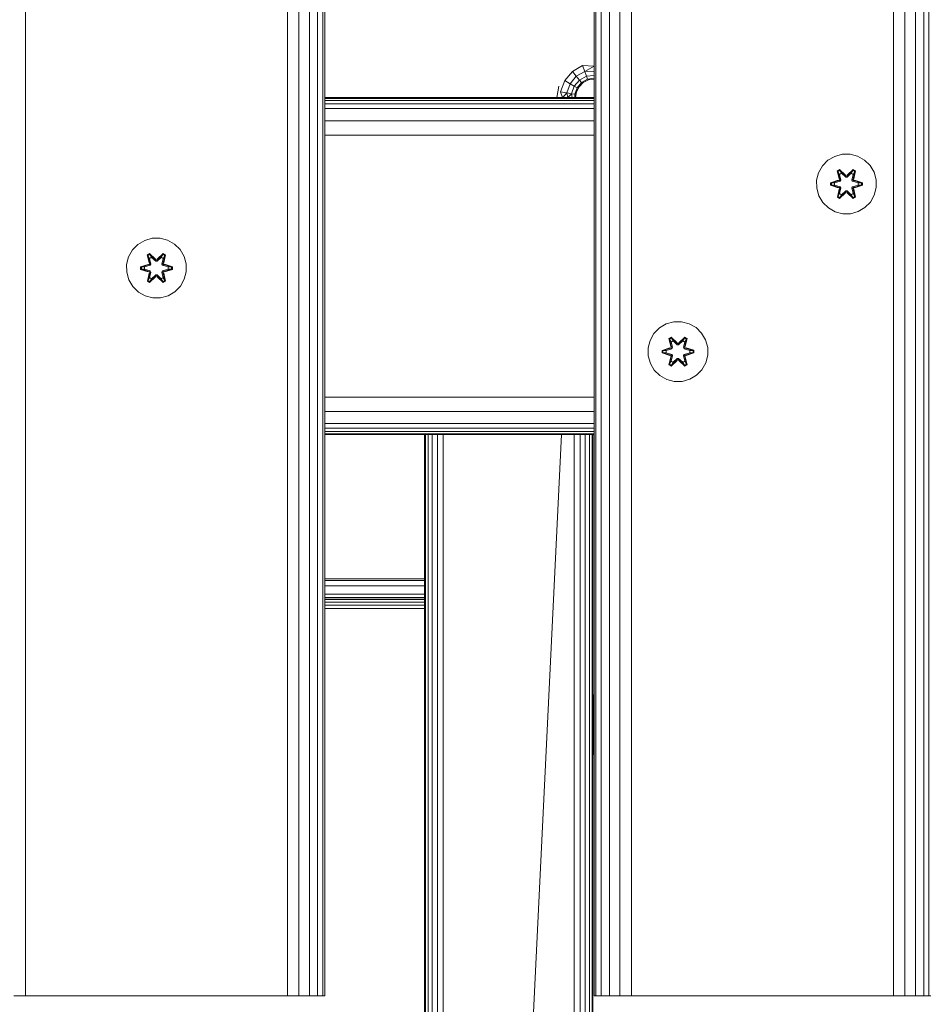
# Model space of a CAD drawing. Units: millimetres. Extents: x -245 to 578302, y -1972 to 596964.
# Drawn here: x 7222 to 7465, y 2787 to 3050 of the extents above; entities that cross this region are included whole.
import ezdxf

# ---------------------------------------------------------------- set-up
doc = ezdxf.new("R2010")
doc.units = ezdxf.units.MM
doc.layers.add('Контур', color=7, linetype='Continuous', lineweight=15)

msp = doc.modelspace()

# ---------------------------------------------------------------- linework, layer by layer
at = {"layer": 'Контур'}
for p, q in [((7223.094, 2789.18), (7223.094, 3989.179)), ((7293.094, 2789.18), (7293.094, 3989.179)), ((7296.184, 2789.18), (7296.184, 3989.179)), ((7298.972, 2789.18), (7298.972, 3989.179)), ((7301.184, 2789.18), (7301.184, 3989.179)), ((7302.604, 2789.18), (7302.604, 3989.179)), ((7303.094, 2789.18), (7303.094, 3989.179)), ((7375.094, 2789.18), (7375.094, 3989.179)), ((7375.583, 2789.18), (7375.583, 3989.179)), ((7377.004, 2789.18), (7377.004, 3989.179)), ((7379.216, 2789.18), (7379.216, 3989.179)), ((7382.004, 2789.18), (7382.004, 3989.179)), ((7385.094, 2789.18), (7385.094, 3989.179)), ((7455.094, 2789.18), (7455.094, 3989.179)), ((7458.184, 2789.18), (7458.184, 3989.179)), ((7460.972, 2789.18), (7460.972, 3989.179)), ((7463.184, 2789.18), (7463.184, 3989.179)), ((7464.604, 2789.18), (7464.604, 3989.179)), ((7369.273, 3036.149), (7367.235, 3033.72)), ((7372.019, 3037.735), (7369.273, 3036.149)), ((7370.322, 3034.899), (7369.273, 3036.149)), ((7372.578, 3036.201), (7370.322, 3034.899)), ((7375.094, 3037.61), (7372.019, 3037.735)), ((7372.578, 3036.201), (7372.019, 3037.735)), ((7372.578, 3036.201), (7375.094, 3037.582)), ((7375.094, 3036.214), (7372.578, 3036.201)), ((7372.578, 3036.201), (7373.033, 3034.951)), ((7367.235, 3033.72), (7366.15, 3030.739)), ((7368.648, 3032.904), (7367.235, 3033.72)), ((7368.648, 3032.904), (7370.322, 3034.899)), ((7369.8, 3032.238), (7371.177, 3033.88)), ((7371.177, 3033.88), (7370.322, 3034.899)), ((7371.735, 3033.215), (7370.551, 3031.804)), ((7371.735, 3033.215), (7371.098, 3032.093)), ((7372.204, 3033.199), (7371.098, 3032.093)), ((7373.033, 3034.951), (7371.177, 3033.88)), ((7371.735, 3033.215), (7371.177, 3033.88)), ((7371.735, 3033.215), (7373.33, 3034.135)), ((7372.204, 3033.199), (7371.735, 3033.215)), ((7372.204, 3033.199), (7373.598, 3033.909)), ((7375.094, 3035.105), (7373.033, 3034.951)), ((7373.033, 3034.951), (7373.33, 3034.135)), ((7375.094, 3034.391), (7373.33, 3034.135)), ((7373.33, 3034.135), (7373.598, 3033.909)), ((7375.094, 3034.146), (7373.598, 3033.909)), ((7365.147, 3029.179), (7365.632, 3032.244)), ((7367.757, 3030.456), (7366.15, 3030.739)), ((7366.679, 3029.179), (7366.15, 3030.739)), ((7366.709, 3029.179), (7367.757, 3030.456)), ((7368.648, 3032.904), (7367.757, 3030.456)), ((7367.757, 3030.456), (7369.067, 3030.225)), ((7368.075, 3029.179), (7367.757, 3030.456)), ((7368.648, 3032.904), (7369.8, 3032.238)), ((7369.8, 3032.238), (7369.067, 3030.225)), ((7370.551, 3031.804), (7369.8, 3032.238)), ((7370.551, 3031.804), (7369.922, 3030.074)), ((7370.388, 3030.699), (7369.922, 3030.074)), ((7370.388, 3030.699), (7370.147, 3029.179)), ((7370.388, 3030.699), (7371.098, 3032.093)), ((7370.551, 3031.804), (7370.388, 3030.699)), ((7370.551, 3031.804), (7371.098, 3032.093)), ((7375.094, 3029.179), (7303.094, 3029.179)), ((7375.094, 3028.987), (7303.094, 3028.987)), ((7375.094, 3028.418), (7303.094, 3028.418)), ((7368.105, 3029.179), (7369.067, 3030.225)), ((7369.922, 3030.074), (7369.067, 3030.225)), ((7369.185, 3029.179), (7369.067, 3030.225)), ((7369.899, 3029.179), (7369.922, 3030.074)), ((7369.922, 3030.074), (7370.137, 3029.179)), ((7375.094, 3027.494), (7303.094, 3027.494)), ((7375.094, 3026.25), (7303.094, 3026.25)), ((7375.094, 3023.006), (7303.094, 3023.006)), ((7375.094, 3019.179), (7303.094, 3019.179)), ((7436.121, 3010.941), (7437.589, 3012.435)), ((7437.589, 3012.435), (7439.394, 3013.499)), ((7441.414, 3014.058), (7439.394, 3013.499)), ((7441.414, 3014.058), (7443.508, 3014.077)), ((7443.508, 3014.077), (7445.537, 3013.552)), ((7445.537, 3013.552), (7447.361, 3012.52)), ((7447.361, 3012.52), (7448.855, 3011.052)), ((7435.089, 3009.117), (7436.121, 3010.941)), ((7440.693, 3009.969), (7440.101, 3009.626)), ((7440.101, 3009.626), (7440.582, 3007.482)), ((7440.206, 3009.509), (7440.101, 3009.626)), ((7440.747, 3009.822), (7440.206, 3009.509)), ((7440.737, 3007.354), (7440.206, 3009.509)), ((7440.206, 3009.509), (7440.582, 3007.482)), ((7440.206, 3009.509), (7440.259, 3009.434)), ((7440.787, 3009.739), (7440.259, 3009.434)), ((7440.698, 3008.684), (7440.259, 3009.434)), ((7440.737, 3007.354), (7440.259, 3009.434)), ((7442.309, 3008.483), (7440.693, 3009.969)), ((7440.747, 3009.822), (7440.693, 3009.969)), ((7440.747, 3009.822), (7442.309, 3008.483)), ((7440.747, 3009.822), (7442.35, 3008.286)), ((7440.747, 3009.822), (7440.787, 3009.739)), ((7441.218, 3008.984), (7440.787, 3009.739)), ((7442.35, 3008.286), (7440.787, 3009.739)), ((7442.711, 3008.286), (7444.311, 3009.823)), ((7442.711, 3008.286), (7444.273, 3009.739)), ((7444.36, 3009.972), (7442.744, 3008.484)), ((7444.311, 3009.823), (7442.744, 3008.484)), ((7443.842, 3008.984), (7444.273, 3009.739)), ((7444.311, 3009.823), (7444.273, 3009.739)), ((7444.8, 3009.435), (7444.273, 3009.739)), ((7444.311, 3009.823), (7444.36, 3009.972)), ((7444.853, 3009.51), (7444.311, 3009.823)), ((7444.853, 3009.51), (7444.324, 3007.354)), ((7444.324, 3007.354), (7444.8, 3009.435)), ((7444.953, 3009.631), (7444.36, 3009.972)), ((7444.363, 3008.684), (7444.8, 3009.435)), ((7444.474, 3007.488), (7444.953, 3009.631)), ((7444.853, 3009.51), (7444.474, 3007.488)), ((7444.853, 3009.51), (7444.8, 3009.435)), ((7444.853, 3009.51), (7444.953, 3009.631)), ((7448.855, 3011.052), (7449.918, 3009.247)), ((7434.564, 3007.089), (7435.089, 3009.117)), ((7434.583, 3004.994), (7434.564, 3007.089)), ((7440.366, 3007.105), (7438.271, 3006.449)), ((7438.425, 3006.422), (7440.366, 3007.105)), ((7438.425, 3006.422), (7440.557, 3007.042)), ((7440.557, 3007.042), (7438.515, 3006.414)), ((7439.346, 3006.407), (7440.86, 3006.867)), ((7439.37, 3006.407), (7440.868, 3006.863)), ((7440.737, 3007.354), (7440.557, 3007.042)), ((7440.557, 3007.042), (7440.584, 3007.026)), ((7440.86, 3006.867), (7440.584, 3007.026)), ((7441.218, 3008.984), (7440.698, 3008.684)), ((7441.04, 3007.179), (7440.698, 3008.684)), ((7440.71, 3008.663), (7440.698, 3008.684)), ((7440.71, 3008.663), (7441.23, 3008.964)), ((7440.71, 3008.663), (7441.049, 3007.174)), ((7440.737, 3007.354), (7440.765, 3007.338)), ((7441.04, 3007.179), (7440.765, 3007.338)), ((7441.04, 3007.179), (7440.86, 3006.867)), ((7440.868, 3006.863), (7440.86, 3006.867)), ((7440.868, 3006.863), (7441.049, 3007.174)), ((7441.04, 3007.179), (7441.049, 3007.174)), ((7441.218, 3008.984), (7442.35, 3007.935)), ((7441.218, 3008.984), (7441.23, 3008.964)), ((7442.35, 3007.926), (7441.23, 3008.964)), ((7442.711, 3008.286), (7442.35, 3008.286)), ((7442.35, 3008.286), (7442.35, 3008.254)), ((7442.35, 3007.935), (7442.35, 3008.254)), ((7442.711, 3007.935), (7442.35, 3007.935)), ((7442.35, 3007.926), (7442.35, 3007.935)), ((7442.711, 3007.926), (7442.35, 3007.926)), ((7442.711, 3007.935), (7443.842, 3008.984)), ((7442.711, 3007.926), (7443.831, 3008.964)), ((7442.711, 3008.286), (7442.711, 3008.254)), ((7442.711, 3007.935), (7442.711, 3008.254)), ((7442.711, 3007.926), (7442.711, 3007.935)), ((7443.831, 3008.964), (7443.842, 3008.984)), ((7443.831, 3008.964), (7444.351, 3008.663)), ((7444.363, 3008.684), (7443.842, 3008.984)), ((7444.012, 3007.174), (7444.351, 3008.663)), ((7444.012, 3007.174), (7444.02, 3007.179)), ((7444.012, 3007.174), (7444.193, 3006.863)), ((7444.363, 3008.684), (7444.02, 3007.179)), ((7444.02, 3007.179), (7444.296, 3007.338)), ((7444.201, 3006.867), (7444.02, 3007.179)), ((7444.201, 3006.867), (7444.193, 3006.863)), ((7444.193, 3006.863), (7445.691, 3006.407)), ((7444.201, 3006.867), (7444.476, 3007.026)), ((7444.201, 3006.867), (7445.715, 3006.407)), ((7444.324, 3007.354), (7444.296, 3007.338)), ((7444.504, 3007.042), (7444.324, 3007.354)), ((7444.363, 3008.684), (7444.351, 3008.663)), ((7444.504, 3007.042), (7444.476, 3007.026)), ((7444.504, 3007.042), (7446.635, 3006.425)), ((7444.504, 3007.042), (7446.546, 3006.415)), ((7446.789, 3006.457), (7444.692, 3007.112)), ((7446.635, 3006.425), (7444.692, 3007.112)), ((7449.918, 3009.247), (7450.478, 3007.228)), ((7450.478, 3007.228), (7450.497, 3005.133)), ((7435.143, 3002.975), (7434.583, 3004.994)), ((7438.271, 3006.449), (7438.272, 3005.765)), ((7438.425, 3006.422), (7438.271, 3006.449)), ((7438.425, 3005.797), (7438.272, 3005.765)), ((7438.272, 3005.765), (7440.369, 3005.109)), ((7438.425, 3006.422), (7438.425, 3005.797)), ((7438.425, 3006.422), (7438.515, 3006.414)), ((7438.425, 3005.797), (7438.515, 3005.806)), ((7440.557, 3005.179), (7438.425, 3005.797)), ((7438.425, 3005.797), (7440.369, 3005.109)), ((7439.346, 3006.407), (7438.515, 3006.414)), ((7438.515, 3006.414), (7438.515, 3005.806)), ((7439.346, 3005.815), (7438.515, 3005.806)), ((7440.557, 3005.179), (7438.515, 3005.806)), ((7439.37, 3006.407), (7439.346, 3006.407)), ((7440.86, 3005.354), (7439.346, 3005.815)), ((7439.37, 3005.815), (7439.346, 3005.815)), ((7439.37, 3006.407), (7439.37, 3005.815)), ((7440.868, 3005.359), (7439.37, 3005.815)), ((7440.108, 3002.591), (7440.587, 3004.733)), ((7440.208, 3002.711), (7440.737, 3004.867)), ((7440.208, 3002.711), (7440.587, 3004.733)), ((7440.737, 3004.867), (7440.26, 3002.787)), ((7440.557, 3005.179), (7440.584, 3005.195)), ((7440.557, 3005.179), (7440.737, 3004.867)), ((7440.86, 3005.354), (7440.584, 3005.195)), ((7440.698, 3003.538), (7441.04, 3005.043)), ((7440.71, 3003.558), (7441.049, 3005.047)), ((7440.737, 3004.867), (7440.765, 3004.883)), ((7441.04, 3005.043), (7440.765, 3004.883)), ((7440.86, 3005.354), (7440.868, 3005.359)), ((7440.86, 3005.354), (7441.04, 3005.043)), ((7441.049, 3005.047), (7440.868, 3005.359)), ((7441.049, 3005.047), (7441.04, 3005.043)), ((7442.35, 3004.286), (7441.218, 3003.237)), ((7442.35, 3004.295), (7441.23, 3003.257)), ((7442.35, 3004.286), (7442.35, 3004.295)), ((7442.711, 3004.295), (7442.35, 3004.295)), ((7442.35, 3004.286), (7442.35, 3003.968)), ((7442.35, 3004.286), (7442.711, 3004.286)), ((7442.711, 3004.295), (7442.711, 3004.286)), ((7443.831, 3003.257), (7442.711, 3004.295)), ((7442.711, 3004.286), (7442.711, 3003.968)), ((7443.842, 3003.237), (7442.711, 3004.286)), ((7444.193, 3005.359), (7444.012, 3005.047)), ((7444.02, 3005.043), (7444.012, 3005.047)), ((7444.012, 3005.047), (7444.351, 3003.558)), ((7444.02, 3005.043), (7444.201, 3005.354)), ((7444.02, 3005.043), (7444.296, 3004.883)), ((7444.02, 3005.043), (7444.363, 3003.538)), ((7445.691, 3005.815), (7444.193, 3005.359)), ((7444.193, 3005.359), (7444.201, 3005.354)), ((7445.715, 3005.815), (7444.201, 3005.354)), ((7444.201, 3005.354), (7444.476, 3005.195)), ((7444.324, 3004.867), (7444.296, 3004.883)), ((7444.324, 3004.867), (7444.504, 3005.179)), ((7444.324, 3004.867), (7444.855, 3002.713)), ((7444.324, 3004.867), (7444.801, 3002.787)), ((7444.504, 3005.179), (7444.476, 3005.195)), ((7444.959, 3002.596), (7444.478, 3004.739)), ((7444.855, 3002.713), (7444.478, 3004.739)), ((7444.504, 3005.179), (7446.546, 3005.807)), ((7446.636, 3005.799), (7444.504, 3005.179)), ((7446.636, 3005.799), (7444.695, 3005.117)), ((7444.695, 3005.117), (7446.79, 3005.773)), ((7445.691, 3005.815), (7445.691, 3006.407)), ((7445.691, 3006.407), (7445.715, 3006.407)), ((7445.691, 3005.815), (7445.715, 3005.815)), ((7445.715, 3006.407), (7446.546, 3006.415)), ((7445.715, 3005.815), (7446.546, 3005.807)), ((7446.635, 3006.425), (7446.546, 3006.415)), ((7446.546, 3005.807), (7446.546, 3006.415)), ((7446.636, 3005.799), (7446.546, 3005.807)), ((7446.635, 3006.425), (7446.789, 3006.457)), ((7446.636, 3005.799), (7446.635, 3006.425)), ((7446.636, 3005.799), (7446.79, 3005.773)), ((7446.79, 3005.773), (7446.789, 3006.457)), ((7450.497, 3005.133), (7449.972, 3003.104)), ((7436.206, 3001.17), (7435.143, 3002.975)), ((7440.208, 3002.711), (7440.108, 3002.591)), ((7440.108, 3002.591), (7440.701, 3002.25)), ((7440.208, 3002.711), (7440.26, 3002.787)), ((7440.208, 3002.711), (7440.75, 3002.399)), ((7440.698, 3003.538), (7440.26, 3002.787)), ((7440.26, 3002.787), (7440.788, 3002.482)), ((7440.71, 3003.558), (7440.698, 3003.538)), ((7440.698, 3003.538), (7441.218, 3003.237)), ((7440.701, 3002.25), (7442.317, 3003.738)), ((7440.75, 3002.399), (7440.701, 3002.25)), ((7440.71, 3003.558), (7441.23, 3003.257)), ((7442.35, 3003.936), (7440.75, 3002.399)), ((7440.75, 3002.399), (7442.317, 3003.738)), ((7440.75, 3002.399), (7440.788, 3002.482)), ((7442.35, 3003.936), (7440.788, 3002.482)), ((7441.218, 3003.237), (7440.788, 3002.482)), ((7441.23, 3003.257), (7441.218, 3003.237)), ((7442.35, 3003.936), (7442.35, 3003.968)), ((7442.35, 3003.936), (7442.711, 3003.936)), ((7442.711, 3003.936), (7442.711, 3003.968)), ((7444.313, 3002.4), (7442.711, 3003.936)), ((7442.711, 3003.936), (7444.274, 3002.483)), ((7442.752, 3003.739), (7444.368, 3002.253)), ((7444.313, 3002.4), (7442.752, 3003.739)), ((7443.831, 3003.257), (7444.351, 3003.558)), ((7443.831, 3003.257), (7443.842, 3003.237)), ((7443.842, 3003.237), (7444.363, 3003.538)), ((7443.842, 3003.237), (7444.274, 3002.483)), ((7444.274, 3002.483), (7444.801, 3002.787)), ((7444.313, 3002.4), (7444.274, 3002.483)), ((7444.313, 3002.4), (7444.855, 3002.713)), ((7444.313, 3002.4), (7444.368, 3002.253)), ((7444.351, 3003.558), (7444.363, 3003.538)), ((7444.363, 3003.538), (7444.801, 3002.787)), ((7444.368, 3002.253), (7444.959, 3002.596)), ((7444.855, 3002.713), (7444.801, 3002.787)), ((7444.855, 3002.713), (7444.959, 3002.596)), ((7449.972, 3003.104), (7448.94, 3001.281)), ((7437.7, 2999.701), (7436.206, 3001.17)), ((7439.524, 2998.669), (7437.7, 2999.701)), ((7447.472, 2999.786), (7445.666, 2998.723)), ((7448.94, 3001.281), (7447.472, 2999.786)), ((7441.552, 2998.145), (7439.524, 2998.669)), ((7443.647, 2998.163), (7441.552, 2998.145)), ((7445.666, 2998.723), (7443.647, 2998.163)), ((7253.156, 2989.97), (7254.961, 2991.034)), ((7256.98, 2991.593), (7254.961, 2991.034)), ((7256.98, 2991.593), (7259.075, 2991.612)), ((7259.075, 2991.612), (7261.104, 2991.087)), ((7261.104, 2991.087), (7262.927, 2990.055)), ((7250.656, 2986.652), (7251.688, 2988.476)), ((7251.688, 2988.476), (7253.156, 2989.97)), ((7262.927, 2990.055), (7264.422, 2988.587)), ((7264.422, 2988.587), (7265.485, 2986.782)), ((7250.131, 2984.624), (7250.656, 2986.652)), ((7256.26, 2987.504), (7255.668, 2987.161)), ((7255.668, 2987.161), (7256.149, 2985.017)), ((7255.773, 2987.044), (7255.668, 2987.161)), ((7256.314, 2987.357), (7255.773, 2987.044)), ((7256.304, 2984.889), (7255.773, 2987.044)), ((7255.773, 2987.044), (7256.149, 2985.017)), ((7255.773, 2987.044), (7255.826, 2986.969)), ((7256.354, 2987.274), (7255.826, 2986.969)), ((7256.265, 2986.219), (7255.826, 2986.969)), ((7256.304, 2984.889), (7255.826, 2986.969)), ((7257.876, 2986.017), (7256.26, 2987.504)), ((7256.314, 2987.357), (7256.26, 2987.504)), ((7256.785, 2986.519), (7256.265, 2986.219)), ((7256.607, 2984.714), (7256.265, 2986.219)), ((7256.277, 2986.198), (7256.265, 2986.219)), ((7256.277, 2986.198), (7256.797, 2986.499)), ((7256.277, 2986.198), (7256.615, 2984.709)), ((7256.314, 2987.357), (7257.876, 2986.017)), ((7256.314, 2987.357), (7257.917, 2985.82)), ((7256.314, 2987.357), (7256.354, 2987.274)), ((7256.785, 2986.519), (7256.354, 2987.274)), ((7257.917, 2985.82), (7256.354, 2987.274)), ((7256.785, 2986.519), (7257.917, 2985.47)), ((7256.785, 2986.519), (7256.797, 2986.499)), ((7257.917, 2985.461), (7256.797, 2986.499)), ((7258.278, 2985.82), (7257.917, 2985.82)), ((7257.917, 2985.82), (7257.917, 2985.789)), ((7257.917, 2985.47), (7257.917, 2985.789)), ((7258.278, 2985.82), (7259.878, 2987.358)), ((7258.278, 2985.82), (7259.84, 2987.274)), ((7258.278, 2985.47), (7259.409, 2986.519)), ((7258.278, 2985.461), (7259.398, 2986.499)), ((7258.278, 2985.82), (7258.278, 2985.789)), ((7258.278, 2985.47), (7258.278, 2985.789)), ((7259.927, 2987.507), (7258.311, 2986.018)), ((7259.878, 2987.358), (7258.311, 2986.018)), ((7259.398, 2986.499), (7259.409, 2986.519)), ((7259.398, 2986.499), (7259.918, 2986.198)), ((7259.409, 2986.519), (7259.84, 2987.274)), ((7259.93, 2986.219), (7259.409, 2986.519)), ((7259.579, 2984.709), (7259.918, 2986.198)), ((7259.93, 2986.219), (7259.587, 2984.714)), ((7259.878, 2987.358), (7259.84, 2987.274)), ((7260.367, 2986.97), (7259.84, 2987.274)), ((7259.878, 2987.358), (7259.927, 2987.507)), ((7260.42, 2987.045), (7259.878, 2987.358)), ((7260.42, 2987.045), (7259.891, 2984.889)), ((7259.891, 2984.889), (7260.367, 2986.97)), ((7259.93, 2986.219), (7259.918, 2986.198)), ((7260.52, 2987.166), (7259.927, 2987.507)), ((7259.93, 2986.219), (7260.367, 2986.97)), ((7260.041, 2985.023), (7260.52, 2987.166)), ((7260.42, 2987.045), (7260.041, 2985.023)), ((7260.42, 2987.045), (7260.367, 2986.97)), ((7260.42, 2987.045), (7260.52, 2987.166)), ((7265.485, 2986.782), (7266.045, 2984.763)), ((7250.15, 2982.529), (7250.131, 2984.624)), ((7255.933, 2984.64), (7253.838, 2983.984)), ((7253.838, 2983.984), (7253.839, 2983.3)), ((7253.992, 2983.957), (7253.838, 2983.984)), ((7253.992, 2983.332), (7253.839, 2983.3)), ((7253.839, 2983.3), (7255.935, 2982.644)), ((7253.992, 2983.957), (7255.933, 2984.64)), ((7253.992, 2983.957), (7256.124, 2984.577)), ((7253.992, 2983.957), (7253.992, 2983.332)), ((7253.992, 2983.957), (7254.081, 2983.949)), ((7253.992, 2983.332), (7254.081, 2983.341)), ((7256.124, 2982.714), (7253.992, 2983.332)), ((7253.992, 2983.332), (7255.935, 2982.644)), ((7256.124, 2984.577), (7254.081, 2983.949)), ((7254.913, 2983.942), (7254.081, 2983.949)), ((7254.081, 2983.949), (7254.081, 2983.341)), ((7254.913, 2983.349), (7254.081, 2983.341)), ((7256.124, 2982.714), (7254.081, 2983.341)), ((7254.913, 2983.942), (7256.427, 2984.402)), ((7254.936, 2983.942), (7254.913, 2983.942)), ((7256.427, 2982.889), (7254.913, 2983.349)), ((7254.936, 2983.349), (7254.913, 2983.349)), ((7254.936, 2983.942), (7256.435, 2984.398)), ((7254.936, 2983.942), (7254.936, 2983.349)), ((7256.435, 2982.894), (7254.936, 2983.349)), ((7256.304, 2984.889), (7256.124, 2984.577)), ((7256.124, 2984.577), (7256.151, 2984.561)), ((7256.427, 2984.402), (7256.151, 2984.561)), ((7256.304, 2984.889), (7256.331, 2984.873)), ((7256.607, 2984.714), (7256.331, 2984.873)), ((7256.607, 2984.714), (7256.427, 2984.402)), ((7256.435, 2984.398), (7256.427, 2984.402)), ((7256.435, 2984.398), (7256.615, 2984.709)), ((7256.607, 2984.714), (7256.615, 2984.709)), ((7258.278, 2985.47), (7257.917, 2985.47)), ((7257.917, 2985.461), (7257.917, 2985.47)), ((7258.278, 2985.461), (7257.917, 2985.461)), ((7258.278, 2985.461), (7258.278, 2985.47)), ((7259.579, 2984.709), (7259.587, 2984.714)), ((7259.579, 2984.709), (7259.76, 2984.398)), ((7259.587, 2984.714), (7259.863, 2984.873)), ((7259.768, 2984.402), (7259.587, 2984.714)), ((7259.768, 2984.402), (7259.76, 2984.398)), ((7259.76, 2984.398), (7261.258, 2983.942)), ((7261.258, 2983.349), (7259.76, 2982.894)), ((7259.768, 2984.402), (7260.043, 2984.561)), ((7259.768, 2984.402), (7261.282, 2983.942)), ((7261.282, 2983.349), (7259.768, 2982.889)), ((7259.891, 2984.889), (7259.863, 2984.873)), ((7260.071, 2984.577), (7259.891, 2984.889)), ((7260.071, 2984.577), (7260.043, 2984.561)), ((7260.071, 2984.577), (7262.202, 2983.96)), ((7260.071, 2984.577), (7262.113, 2983.95)), ((7260.071, 2982.714), (7262.113, 2983.342)), ((7262.203, 2983.334), (7260.071, 2982.714)), ((7262.356, 2983.992), (7260.259, 2984.647)), ((7262.202, 2983.96), (7260.259, 2984.647)), ((7262.203, 2983.334), (7260.262, 2982.651)), ((7260.262, 2982.651), (7262.357, 2983.308)), ((7261.258, 2983.349), (7261.258, 2983.942)), ((7261.258, 2983.942), (7261.282, 2983.942)), ((7261.258, 2983.349), (7261.282, 2983.349)), ((7261.282, 2983.942), (7262.113, 2983.95)), ((7261.282, 2983.349), (7262.113, 2983.342)), ((7262.202, 2983.96), (7262.113, 2983.95)), ((7262.113, 2983.342), (7262.113, 2983.95)), ((7262.203, 2983.334), (7262.113, 2983.342)), ((7262.202, 2983.96), (7262.356, 2983.992)), ((7262.203, 2983.334), (7262.202, 2983.96)), ((7262.203, 2983.334), (7262.357, 2983.308)), ((7262.357, 2983.308), (7262.356, 2983.992)), ((7266.045, 2984.763), (7266.063, 2982.668)), ((7250.709, 2980.51), (7250.15, 2982.529)), ((7251.773, 2978.704), (7250.709, 2980.51)), ((7255.675, 2980.126), (7256.154, 2982.268)), ((7255.775, 2980.246), (7256.304, 2982.402)), ((7255.775, 2980.246), (7256.154, 2982.268)), ((7256.304, 2982.402), (7255.827, 2980.322)), ((7256.265, 2981.073), (7255.827, 2980.322)), ((7256.124, 2982.714), (7256.151, 2982.73)), ((7256.124, 2982.714), (7256.304, 2982.402)), ((7256.427, 2982.889), (7256.151, 2982.73)), ((7256.265, 2981.073), (7256.607, 2982.578)), ((7256.277, 2981.093), (7256.265, 2981.073)), ((7256.265, 2981.073), (7256.785, 2980.772)), ((7256.268, 2979.785), (7257.883, 2981.273)), ((7256.277, 2981.093), (7256.615, 2982.582)), ((7256.277, 2981.093), (7256.797, 2980.792)), ((7256.304, 2982.402), (7256.331, 2982.418)), ((7257.917, 2981.471), (7256.317, 2979.934)), ((7256.317, 2979.934), (7257.883, 2981.273)), ((7256.607, 2982.578), (7256.331, 2982.418)), ((7257.917, 2981.471), (7256.355, 2980.017)), ((7256.785, 2980.772), (7256.355, 2980.017)), ((7256.427, 2982.889), (7256.435, 2982.894)), ((7256.427, 2982.889), (7256.607, 2982.578)), ((7256.615, 2982.582), (7256.435, 2982.894)), ((7256.615, 2982.582), (7256.607, 2982.578)), ((7257.917, 2981.821), (7256.785, 2980.772)), ((7256.797, 2980.792), (7256.785, 2980.772)), ((7257.917, 2981.83), (7256.797, 2980.792)), ((7257.917, 2981.821), (7257.917, 2981.83)), ((7258.278, 2981.83), (7257.917, 2981.83)), ((7257.917, 2981.821), (7257.917, 2981.503)), ((7257.917, 2981.821), (7258.278, 2981.821)), ((7257.917, 2981.471), (7257.917, 2981.503)), ((7257.917, 2981.471), (7258.278, 2981.471)), ((7258.278, 2981.83), (7258.278, 2981.821)), ((7259.398, 2980.792), (7258.278, 2981.83)), ((7258.278, 2981.821), (7258.278, 2981.503)), ((7259.409, 2980.772), (7258.278, 2981.821)), ((7258.278, 2981.471), (7258.278, 2981.503)), ((7259.88, 2979.935), (7258.278, 2981.471)), ((7258.278, 2981.471), (7259.841, 2980.018)), ((7258.319, 2981.274), (7259.934, 2979.788)), ((7259.88, 2979.935), (7258.319, 2981.274)), ((7259.398, 2980.792), (7259.918, 2981.093)), ((7259.398, 2980.792), (7259.409, 2980.772)), ((7259.409, 2980.772), (7259.93, 2981.073)), ((7259.409, 2980.772), (7259.841, 2980.018)), ((7259.76, 2982.894), (7259.579, 2982.582)), ((7259.587, 2982.578), (7259.579, 2982.582)), ((7259.579, 2982.582), (7259.918, 2981.093)), ((7259.587, 2982.578), (7259.768, 2982.889)), ((7259.587, 2982.578), (7259.863, 2982.418)), ((7259.587, 2982.578), (7259.93, 2981.073)), ((7259.76, 2982.894), (7259.768, 2982.889)), ((7259.768, 2982.889), (7260.043, 2982.73)), ((7259.891, 2982.402), (7259.863, 2982.418)), ((7259.891, 2982.402), (7260.071, 2982.714)), ((7259.891, 2982.402), (7260.422, 2980.247)), ((7259.891, 2982.402), (7260.368, 2980.322)), ((7259.918, 2981.093), (7259.93, 2981.073)), ((7259.93, 2981.073), (7260.368, 2980.322)), ((7260.071, 2982.714), (7260.043, 2982.73)), ((7260.526, 2980.13), (7260.045, 2982.274)), ((7260.422, 2980.247), (7260.045, 2982.274)), ((7265.539, 2980.639), (7264.507, 2978.816)), ((7266.063, 2982.668), (7265.539, 2980.639)), ((7253.267, 2977.236), (7251.773, 2978.704)), ((7255.775, 2980.246), (7255.675, 2980.126)), ((7255.675, 2980.126), (7256.268, 2979.785)), ((7255.775, 2980.246), (7255.827, 2980.322)), ((7255.775, 2980.246), (7256.317, 2979.934)), ((7255.827, 2980.322), (7256.355, 2980.017)), ((7256.317, 2979.934), (7256.268, 2979.785)), ((7256.317, 2979.934), (7256.355, 2980.017)), ((7259.841, 2980.018), (7260.368, 2980.322)), ((7259.88, 2979.935), (7259.841, 2980.018)), ((7259.88, 2979.935), (7260.422, 2980.247)), ((7259.88, 2979.935), (7259.934, 2979.788)), ((7259.934, 2979.788), (7260.526, 2980.13)), ((7260.422, 2980.247), (7260.368, 2980.322)), ((7260.422, 2980.247), (7260.526, 2980.13)), ((7264.507, 2978.816), (7263.039, 2977.321)), ((7255.091, 2976.204), (7253.267, 2977.236)), ((7257.119, 2975.68), (7255.091, 2976.204)), ((7259.214, 2975.698), (7257.119, 2975.68)), ((7261.233, 2976.258), (7259.214, 2975.698)), ((7263.039, 2977.321), (7261.233, 2976.258)), ((7391.1, 2966.155), (7392.568, 2967.649)), ((7392.568, 2967.649), (7394.373, 2968.713)), ((7396.392, 2969.272), (7394.373, 2968.713)), ((7396.392, 2969.272), (7398.487, 2969.291)), ((7398.487, 2969.291), (7400.516, 2968.766)), ((7400.516, 2968.766), (7402.339, 2967.734)), ((7402.339, 2967.734), (7403.834, 2966.266)), ((7390.068, 2964.331), (7391.1, 2966.155)), ((7395.672, 2965.182), (7395.08, 2964.84)), ((7395.08, 2964.84), (7395.561, 2962.696)), ((7395.185, 2964.723), (7395.08, 2964.84)), ((7395.726, 2965.036), (7395.185, 2964.723)), ((7395.716, 2962.568), (7395.185, 2964.723)), ((7395.185, 2964.723), (7395.561, 2962.696)), ((7395.185, 2964.723), (7395.238, 2964.648)), ((7395.766, 2964.953), (7395.238, 2964.648)), ((7397.288, 2963.696), (7395.672, 2965.182)), ((7395.726, 2965.036), (7395.672, 2965.182)), ((7395.726, 2965.036), (7397.288, 2963.696)), ((7395.726, 2965.036), (7397.329, 2963.499)), ((7395.726, 2965.036), (7395.766, 2964.953)), ((7396.197, 2964.198), (7395.766, 2964.953)), ((7397.329, 2963.499), (7395.766, 2964.953)), ((7397.689, 2963.499), (7399.29, 2965.036)), ((7397.689, 2963.499), (7399.252, 2964.953)), ((7399.339, 2965.186), (7397.723, 2963.697)), ((7399.29, 2965.036), (7397.723, 2963.697)), ((7398.821, 2964.198), (7399.252, 2964.953)), ((7399.29, 2965.036), (7399.252, 2964.953)), ((7399.779, 2964.649), (7399.252, 2964.953)), ((7399.29, 2965.036), (7399.339, 2965.186)), ((7399.831, 2964.724), (7399.29, 2965.036)), ((7399.831, 2964.724), (7399.303, 2962.568)), ((7399.932, 2964.845), (7399.339, 2965.186)), ((7399.453, 2962.702), (7399.932, 2964.845)), ((7399.831, 2964.724), (7399.453, 2962.702)), ((7399.831, 2964.724), (7399.779, 2964.649)), ((7399.831, 2964.724), (7399.932, 2964.845)), ((7403.834, 2966.266), (7404.897, 2964.461)), ((7389.543, 2962.303), (7390.068, 2964.331)), ((7389.561, 2960.208), (7389.543, 2962.303)), ((7395.344, 2962.319), (7393.25, 2961.662)), ((7393.404, 2961.636), (7395.344, 2962.319)), ((7393.404, 2961.636), (7395.536, 2962.256)), ((7395.536, 2962.256), (7393.493, 2961.628)), ((7394.325, 2961.621), (7395.839, 2962.081)), ((7394.348, 2961.621), (7395.847, 2962.077)), ((7395.677, 2963.898), (7395.238, 2964.648)), ((7395.716, 2962.568), (7395.238, 2964.648)), ((7395.716, 2962.568), (7395.536, 2962.256)), ((7395.536, 2962.256), (7395.563, 2962.24)), ((7395.839, 2962.081), (7395.563, 2962.24)), ((7396.197, 2964.198), (7395.677, 2963.898)), ((7396.019, 2962.393), (7395.677, 2963.898)), ((7395.688, 2963.877), (7395.677, 2963.898)), ((7395.688, 2963.877), (7396.209, 2964.178)), ((7395.688, 2963.877), (7396.027, 2962.388)), ((7395.716, 2962.568), (7395.743, 2962.552)), ((7396.019, 2962.393), (7395.743, 2962.552)), ((7396.019, 2962.393), (7395.839, 2962.081)), ((7395.847, 2962.077), (7395.839, 2962.081)), ((7395.847, 2962.077), (7396.027, 2962.388)), ((7396.019, 2962.393), (7396.027, 2962.388)), ((7396.197, 2964.198), (7397.329, 2963.149)), ((7396.197, 2964.198), (7396.209, 2964.178)), ((7397.329, 2963.14), (7396.209, 2964.178)), ((7397.689, 2963.499), (7397.329, 2963.499)), ((7397.329, 2963.499), (7397.329, 2963.468)), ((7397.329, 2963.149), (7397.329, 2963.468)), ((7397.69, 2963.149), (7397.329, 2963.149)), ((7397.329, 2963.14), (7397.329, 2963.149)), ((7397.69, 2963.14), (7397.329, 2963.14)), ((7397.689, 2963.499), (7397.689, 2963.468)), ((7397.69, 2963.149), (7397.689, 2963.468)), ((7397.69, 2963.149), (7398.821, 2964.198)), ((7397.69, 2963.14), (7398.809, 2964.178)), ((7397.69, 2963.14), (7397.69, 2963.149)), ((7398.809, 2964.178), (7398.821, 2964.198)), ((7398.809, 2964.178), (7399.33, 2963.877)), ((7399.342, 2963.898), (7398.821, 2964.198)), ((7398.991, 2962.388), (7399.33, 2963.877)), ((7398.991, 2962.388), (7398.999, 2962.393)), ((7398.991, 2962.388), (7399.172, 2962.077)), ((7399.342, 2963.898), (7398.999, 2962.393)), ((7398.999, 2962.393), (7399.275, 2962.552)), ((7399.18, 2962.081), (7398.999, 2962.393)), ((7399.18, 2962.081), (7399.172, 2962.077)), ((7399.172, 2962.077), (7400.67, 2961.621)), ((7399.18, 2962.081), (7399.455, 2962.24)), ((7399.18, 2962.081), (7400.694, 2961.621)), ((7399.303, 2962.568), (7399.275, 2962.552)), ((7399.303, 2962.568), (7399.779, 2964.649)), ((7399.483, 2962.256), (7399.303, 2962.568)), ((7399.342, 2963.898), (7399.33, 2963.877)), ((7399.342, 2963.898), (7399.779, 2964.649)), ((7399.483, 2962.256), (7399.455, 2962.24)), ((7399.483, 2962.256), (7401.614, 2961.639)), ((7399.483, 2962.256), (7401.525, 2961.629)), ((7401.768, 2961.671), (7399.671, 2962.326)), ((7401.614, 2961.639), (7399.671, 2962.326)), ((7404.897, 2964.461), (7405.457, 2962.442)), ((7405.457, 2962.442), (7405.475, 2960.347)), ((7390.121, 2958.189), (7389.561, 2960.208)), ((7393.25, 2961.662), (7393.251, 2960.979)), ((7393.404, 2961.636), (7393.25, 2961.662)), ((7393.404, 2961.011), (7393.251, 2960.979)), ((7393.251, 2960.979), (7395.347, 2960.323)), ((7393.404, 2961.636), (7393.404, 2961.011)), ((7393.404, 2961.636), (7393.493, 2961.628)), ((7393.404, 2961.011), (7393.493, 2961.02)), ((7395.536, 2960.393), (7393.404, 2961.011)), ((7393.404, 2961.011), (7395.347, 2960.323)), ((7394.325, 2961.621), (7393.493, 2961.628)), ((7393.493, 2961.628), (7393.493, 2961.02)), ((7394.325, 2961.028), (7393.493, 2961.02)), ((7395.536, 2960.393), (7393.493, 2961.02)), ((7394.348, 2961.621), (7394.325, 2961.621)), ((7395.839, 2960.568), (7394.325, 2961.028)), ((7394.348, 2961.028), (7394.325, 2961.028)), ((7394.348, 2961.621), (7394.348, 2961.028)), ((7395.847, 2960.573), (7394.348, 2961.028)), ((7395.087, 2957.805), (7395.566, 2959.947)), ((7395.187, 2957.925), (7395.716, 2960.081)), ((7395.187, 2957.925), (7395.566, 2959.947)), ((7395.716, 2960.081), (7395.239, 2958.001)), ((7395.536, 2960.393), (7395.563, 2960.409)), ((7395.536, 2960.393), (7395.716, 2960.081)), ((7395.839, 2960.568), (7395.563, 2960.409)), ((7395.677, 2958.752), (7396.019, 2960.256)), ((7395.688, 2958.772), (7396.027, 2960.261)), ((7395.716, 2960.081), (7395.743, 2960.097)), ((7396.019, 2960.256), (7395.743, 2960.097)), ((7395.839, 2960.568), (7395.847, 2960.573)), ((7395.839, 2960.568), (7396.019, 2960.256)), ((7396.027, 2960.261), (7395.847, 2960.573)), ((7396.027, 2960.261), (7396.019, 2960.256)), ((7397.329, 2959.5), (7396.197, 2958.451)), ((7397.329, 2959.509), (7396.209, 2958.471)), ((7397.329, 2959.5), (7397.329, 2959.509)), ((7397.69, 2959.509), (7397.329, 2959.509)), ((7397.329, 2959.5), (7397.329, 2959.182)), ((7397.329, 2959.5), (7397.69, 2959.5)), ((7397.69, 2959.5), (7397.689, 2959.182)), ((7397.69, 2959.509), (7397.69, 2959.5)), ((7398.809, 2958.471), (7397.69, 2959.509)), ((7398.821, 2958.451), (7397.69, 2959.5)), ((7399.172, 2960.573), (7398.991, 2960.261)), ((7398.999, 2960.256), (7398.991, 2960.261)), ((7398.991, 2960.261), (7399.33, 2958.772)), ((7398.999, 2960.256), (7399.18, 2960.568)), ((7398.999, 2960.256), (7399.275, 2960.097)), ((7398.999, 2960.256), (7399.342, 2958.752)), ((7400.67, 2961.028), (7399.172, 2960.573)), ((7399.172, 2960.573), (7399.18, 2960.568)), ((7400.694, 2961.028), (7399.18, 2960.568)), ((7399.18, 2960.568), (7399.455, 2960.409)), ((7399.303, 2960.081), (7399.275, 2960.097)), ((7399.303, 2960.081), (7399.483, 2960.393)), ((7399.303, 2960.081), (7399.833, 2957.926)), ((7399.303, 2960.081), (7399.78, 2958.001)), ((7399.483, 2960.393), (7399.455, 2960.409)), ((7399.938, 2957.809), (7399.457, 2959.953)), ((7399.833, 2957.926), (7399.457, 2959.953)), ((7399.483, 2960.393), (7401.525, 2961.021)), ((7401.614, 2961.013), (7399.483, 2960.393)), ((7401.614, 2961.013), (7399.674, 2960.33)), ((7399.674, 2960.33), (7401.769, 2960.987)), ((7400.67, 2961.028), (7400.67, 2961.621)), ((7400.67, 2961.621), (7400.694, 2961.621)), ((7400.67, 2961.028), (7400.694, 2961.028)), ((7400.694, 2961.621), (7401.525, 2961.629)), ((7400.694, 2961.028), (7401.525, 2961.021)), ((7401.614, 2961.639), (7401.525, 2961.629)), ((7401.525, 2961.021), (7401.525, 2961.629)), ((7401.614, 2961.013), (7401.525, 2961.021)), ((7401.614, 2961.639), (7401.768, 2961.671)), ((7401.614, 2961.013), (7401.614, 2961.639)), ((7401.614, 2961.013), (7401.769, 2960.987)), ((7401.769, 2960.987), (7401.768, 2961.671)), ((7405.475, 2960.347), (7404.951, 2958.318)), ((7391.185, 2956.383), (7390.121, 2958.189)), ((7395.187, 2957.925), (7395.087, 2957.805)), ((7395.087, 2957.805), (7395.68, 2957.463)), ((7395.187, 2957.925), (7395.239, 2958.001)), ((7395.187, 2957.925), (7395.728, 2957.613)), ((7395.677, 2958.752), (7395.239, 2958.001)), ((7395.239, 2958.001), (7395.767, 2957.696)), ((7395.688, 2958.772), (7395.677, 2958.752)), ((7395.677, 2958.752), (7396.197, 2958.451)), ((7395.68, 2957.463), (7397.295, 2958.952)), ((7395.728, 2957.613), (7395.68, 2957.463)), ((7395.688, 2958.772), (7396.209, 2958.471)), ((7397.329, 2959.15), (7395.728, 2957.613)), ((7395.728, 2957.613), (7397.295, 2958.952)), ((7395.728, 2957.613), (7395.767, 2957.696)), ((7397.329, 2959.15), (7395.767, 2957.696)), ((7396.197, 2958.451), (7395.767, 2957.696)), ((7396.209, 2958.471), (7396.197, 2958.451)), ((7397.329, 2959.15), (7397.329, 2959.182)), ((7397.329, 2959.15), (7397.689, 2959.15)), ((7397.689, 2959.15), (7397.689, 2959.182)), ((7399.292, 2957.614), (7397.689, 2959.15)), ((7397.689, 2959.15), (7399.253, 2957.697)), ((7397.731, 2958.953), (7399.346, 2957.467)), ((7399.292, 2957.614), (7397.731, 2958.953)), ((7398.809, 2958.471), (7399.33, 2958.772)), ((7398.809, 2958.471), (7398.821, 2958.451)), ((7398.821, 2958.451), (7399.342, 2958.752)), ((7398.821, 2958.451), (7399.253, 2957.697)), ((7399.253, 2957.697), (7399.78, 2958.001)), ((7399.292, 2957.614), (7399.253, 2957.697)), ((7399.292, 2957.614), (7399.833, 2957.926)), ((7399.292, 2957.614), (7399.346, 2957.467)), ((7399.33, 2958.772), (7399.342, 2958.752)), ((7399.342, 2958.752), (7399.78, 2958.001)), ((7399.346, 2957.467), (7399.938, 2957.809)), ((7399.833, 2957.926), (7399.78, 2958.001)), ((7399.833, 2957.926), (7399.938, 2957.809)), ((7404.951, 2958.318), (7403.919, 2956.494)), ((7392.679, 2954.915), (7391.185, 2956.383)), ((7394.503, 2953.883), (7392.679, 2954.915)), ((7402.45, 2955), (7400.645, 2953.937)), ((7403.919, 2956.494), (7402.45, 2955)), ((7396.531, 2953.359), (7394.503, 2953.883)), ((7398.626, 2953.377), (7396.531, 2953.359)), ((7400.645, 2953.937), (7398.626, 2953.377)), ((7375.094, 2949.179), (7303.094, 2949.179)), ((7375.094, 2945.352), (7303.094, 2945.352)), ((7375.094, 2942.108), (7303.094, 2942.108)), ((7375.094, 2940.865), (7303.094, 2940.865)), ((7375.094, 2939.941), (7303.094, 2939.941)), ((7375.094, 2939.371), (7303.094, 2939.371)), ((7303.094, 2939.179), (7375.094, 2939.179)), ((7329.778, 2939.154), (7303.094, 2939.154)), ((7329.778, 2939.179), (7329.778, 2288.424)), ((7329.778, 2939.179), (7329.778, 2330.755)), ((7329.778, 2939.179), (7329.778, 2330.755)), ((7329.778, 2939.179), (7329.778, 2326.647)), ((7330.023, 2939.179), (7330.023, 2287.241)), ((7330.733, 2939.179), (7330.733, 2286.173)), ((7331.84, 2939.179), (7331.84, 2285.326)), ((7333.233, 2939.179), (7333.233, 2284.782)), ((7334.778, 2284.594), (7334.778, 2939.179)), ((7334.778, 2284.594), (7366.344, 2939.179)), ((7369.778, 2939.179), (7369.778, 2330.755)), ((7369.778, 2284.594), (7369.778, 2939.179)), ((7371.323, 2284.782), (7371.324, 2939.179)), ((7372.717, 2285.326), (7372.717, 2939.179)), ((7373.823, 2286.173), (7373.824, 2939.179)), ((7374.534, 2287.241), (7374.534, 2939.179)), ((7374.778, 2288.424), (7374.778, 2939.179)), ((7303.094, 2900.661), (7329.778, 2900.661)), ((7303.094, 2900.172), (7329.778, 2900.172)), ((7303.094, 2898.751), (7329.778, 2898.751)), ((7303.094, 2896.539), (7329.778, 2896.539)), ((7329.778, 2895.661), (7303.094, 2895.661)), ((7329.778, 2895.514), (7303.094, 2895.514)), ((7329.778, 2895.088), (7303.094, 2895.088)), ((7329.778, 2894.424), (7303.094, 2894.424)), ((7329.778, 2893.588), (7303.094, 2893.588)), ((7329.778, 2892.661), (7303.094, 2892.661)), ((7374.926, 2869.617), (7374.926, 2869.093)), ((7375.094, 2869.617), (7374.926, 2869.617)), ((7374.926, 2869.093), (7374.926, 2868.061)), ((7375.094, 2869.093), (7374.926, 2869.093)), ((7374.926, 2868.061), (7374.926, 2866.592)), ((7375.094, 2868.061), (7374.926, 2868.061)), ((7374.926, 2866.592), (7374.926, 2864.787)), ((7375.094, 2866.592), (7374.926, 2866.592)), ((7374.926, 2862.768), (7374.926, 2864.787)), ((7375.094, 2864.787), (7374.926, 2864.787)), ((7375.094, 2862.768), (7374.926, 2862.768)), ((7374.926, 2862.768), (7374.926, 2860.673)), ((7374.926, 2860.673), (7374.926, 2858.645)), ((7375.094, 2860.673), (7374.926, 2860.673)), ((7374.926, 2858.645), (7374.926, 2856.821)), ((7375.094, 2858.645), (7374.926, 2858.645)), ((7374.926, 2856.821), (7374.926, 2855.327)), ((7375.094, 2856.821), (7374.926, 2856.821)), ((7374.926, 2855.327), (7374.926, 2854.263)), ((7375.094, 2855.327), (7374.926, 2855.327)), ((7374.926, 2854.263), (7374.926, 2853.703)), ((7375.094, 2854.263), (7374.926, 2854.263)), ((7374.926, 2853.703), (7374.926, 2853.685)), ((7375.094, 2853.703), (7374.926, 2853.703)), ((7375.094, 2853.685), (7374.926, 2853.685)), ((7223.094, 2789.18), (7220.004, 2789.18)), ((7223.094, 2789.18), (7293.094, 2789.18)), ((7293.094, 2789.18), (7296.184, 2789.18)), ((7298.972, 2789.18), (7296.184, 2789.18)), ((7301.184, 2789.18), (7298.972, 2789.18)), ((7302.604, 2789.18), (7301.184, 2789.18)), ((7303.094, 2789.18), (7302.604, 2789.18)), ((7375.583, 2789.18), (7375.094, 2789.18)), ((7377.004, 2789.18), (7375.583, 2789.18)), ((7379.216, 2789.18), (7377.004, 2789.18)), ((7382.004, 2789.18), (7379.216, 2789.18)), ((7385.094, 2789.18), (7382.004, 2789.18)), ((7385.094, 2789.18), (7455.094, 2789.18)), ((7455.094, 2789.18), (7458.184, 2789.18)), ((7460.972, 2789.18), (7458.184, 2789.18)), ((7463.184, 2789.18), (7460.972, 2789.18)), ((7464.604, 2789.18), (7463.184, 2789.18)), ((7465.094, 2789.18), (7464.604, 2789.18))]:
    msp.add_line(p, q, dxfattribs=at)

doc.saveas('drawing.dxf')
